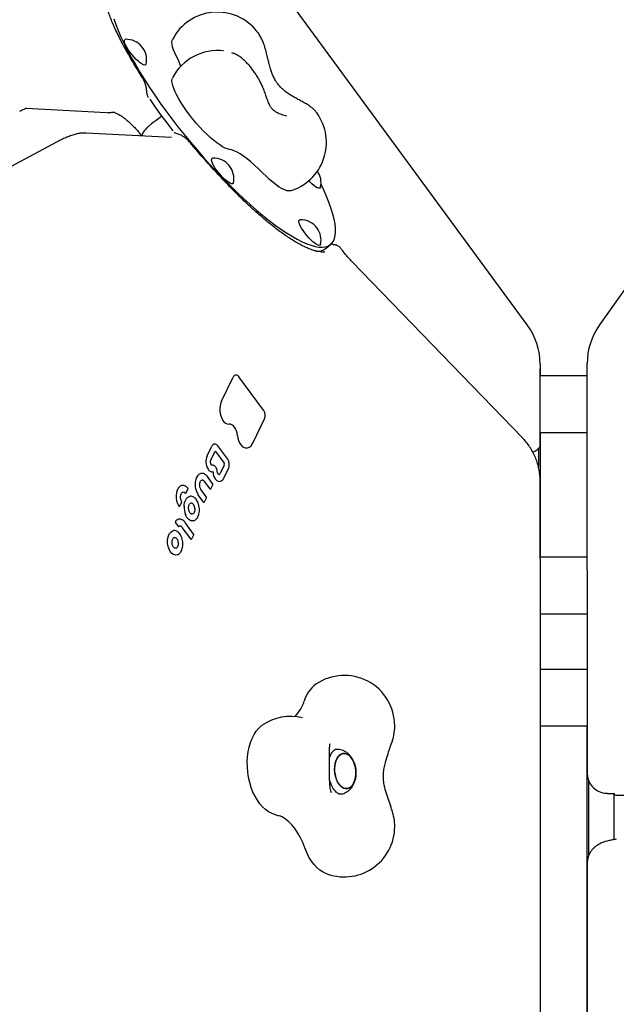
# Model space of a CAD drawing. Units: millimetres. Extents: x 7598 to 13975, y 19294 to 24163.
# Drawn here: x 10462 to 10818, y 21654 to 22241 of the extents above; entities that cross this region are included whole.
import ezdxf

# ---------------------------------------------------------------- set-up
doc = ezdxf.new("R2010")
doc.units = ezdxf.units.MM
doc.header["$LTSCALE"] = 100
doc.layers.add('STREFA', color=102, linetype='Continuous')

msp = doc.modelspace()

# ---------------------------------------------------------------- linework, layer by layer
at = {"color": 7, "linetype": 'Continuous', "lineweight": 25}
for p, q in [((10984.64, 22309.28), (10807.55, 22058.83)), ((10764.45, 22058.93), (10587.36, 22300.25)), ((10583.69, 22222.06), (10583.43, 22222.09)), ((10608.13, 22224.5), (10608.1, 22224.59)), ((10466.04, 22187.93), (10513.9, 22185.46)), ((10518.64, 22185.75), (10518.65, 22185.75)), ((10541.74, 22179.51), (10540.76, 22178.7)), ((10552.69, 22170.55), (10501.89, 22173.17)), ((10484.08, 22167.69), (10370.49, 22106.95)), ((10644.46, 22104.36), (10647.42, 22106.82)), ((10761.71, 21991.47), (10660.11, 22096.61)), ((10772.21, 22035.26), (10772.21, 22032.71)), ((10800.21, 21919.64), (10800.21, 22035.74)), ((10582.39, 22013.29), (10589.37, 22027.73)), ((10607.48, 22007.94), (10592.82, 22027.92)), ((10772.19, 22031.3), (10772.19, 22031.27)), ((10772.19, 21987.22), (10772.19, 22031.27)), ((10800.21, 22028.47), (10772.19, 22028.47)), ((10772.21, 22032.71), (10772.21, 22028.57)), ((10772.21, 22028.57), (10772.21, 22028.47)), ((10601.02, 21988.35), (10607.98, 22002.76)), ((10772.19, 21994.77), (10800.21, 21994.77)), ((10772.21, 21994.77), (10772.21, 21920.35)), ((10573.84, 21980.79), (10576.6, 21986.52)), ((10586.08, 21978.77), (10580.24, 21986.73)), ((10772.19, 21987.24), (10772.19, 21987.22)), ((10576.07, 21978.24), (10578.47, 21983.2)), ((10579.03, 21983.15), (10583.95, 21976.44)), ((10771.21, 21985.09), (10771.21, 21974.12)), ((10576.65, 21975.28), (10576.63, 21975.29)), ((10584.07, 21975.23), (10581.65, 21970.22)), ((10579.9, 21971.7), (10579.84, 21972.03)), ((10580.07, 21970.75), (10579.9, 21971.7)), ((10580.07, 21970.75), (10580.07, 21970.75)), ((10583.83, 21967.56), (10586.6, 21973.29)), ((10575.57, 21961.05), (10572.35, 21965.44)), ((10577.24, 21964.01), (10574.03, 21968.39)), ((10576.13, 21961.21), (10577.28, 21963.6)), ((10772.19, 21966.8), (10772.19, 21966.78)), ((10772.19, 21922.72), (10772.19, 21966.78)), ((10561.35, 21958.72), (10562.45, 21961.01)), ((10571.78, 21953.21), (10568.53, 21957.64)), ((10573.45, 21956.17), (10570.26, 21960.53)), ((10557.58, 21950.92), (10558.69, 21953.21)), ((10569.12, 21950.27), (10568.98, 21951.08)), ((10572.34, 21953.37), (10573.49, 21955.76)), ((10556.72, 21938.83), (10555.02, 21941.15)), ((10565.82, 21934.21), (10560.76, 21941.11)), ((10564.15, 21931.25), (10559.07, 21938.17)), ((10564.71, 21931.41), (10565.86, 21933.8)), ((10559.33, 21929.23), (10559.3, 21929.61)), ((10556.11, 21921.79), (10556.04, 21921.77)), ((10556.11, 21921.79), (10556.25, 21921.84)), ((10772.19, 21922.75), (10772.19, 21922.72)), ((10800.21, 21920.35), (10772.2, 21920.35)), ((10772.21, 21919.43), (10772.21, 21916.88)), ((10772.21, 21916.88), (10772.21, 21612.95)), ((10800.21, 21912.96), (10800.21, 21919.64)), ((10800.22, 21906.91), (10800.22, 21791.57)), ((10800.22, 21906.91), (10800.22, 21906.91)), ((10772.21, 21886.65), (10800.22, 21886.65)), ((10800.22, 21853.53), (10772.21, 21853.53)), ((10772.21, 21819.83), (10800.22, 21819.83)), ((10800.21, 21637.31), (10800.21, 21819.83)), ((10647.01, 21809.23), (10646.95, 21809.07)), ((10650.71, 21805.75), (10649.89, 21805.67)), ((10682.54, 21806.26), (10682.6, 21806.47)), ((10800.22, 21791.57), (10800.22, 21791.57)), ((10801.21, 21742.82), (10801.21, 21787.29)), ((10652.65, 21779.21), (10653.44, 21779.29)), ((10812.22, 21779.68), (10812.22, 21779.67)), ((10812.22, 21779.67), (10815.21, 21779.67)), ((10815.21, 21779.67), (10815.21, 21779.68)), ((10816.21, 21752.1), (10816.21, 21779.63)), ((10817.21, 21778.52), (10854.64, 21778.52)), ((10617.34, 21766.23), (10617.2, 21766.26)), ((10800.22, 21738.07), (10800.22, 21738.06)), ((10800.22, 21738.06), (10800.22, 21622.72))]:
    msp.add_line(p, q, dxfattribs=at)
at = {"color": 7, "linetype": 'Continuous', "lineweight": 25, "flags": 128}
for points in [[(10518.24, 22241.21), (10519.44, 22237.8), (10520.87, 22234.21), (10522.51, 22230.44), (10524.37, 22226.52), (10526.43, 22222.44), (10528.7, 22218.24), (10531.15, 22213.91), (10533.78, 22209.48), (10536.59, 22204.97), (10539.56, 22200.38), (10542.69, 22195.74), (10545.95, 22191.06), (10549.35, 22186.35)], [(10525.42, 22225.34), (10524.91, 22226.51), (10524.62, 22227.49), (10524.56, 22228.25), (10524.74, 22228.76), (10525.14, 22229.01), (10525.32, 22229.03)], [(10555.68, 22218.81), (10554.67, 22220.91), (10553.87, 22222.84), (10553.3, 22224.58), (10552.97, 22226.1), (10552.87, 22227.4), (10553.01, 22228.44), (10553.19, 22228.91)], [(10537.52, 22214.29), (10537.49, 22214.17), (10537.19, 22213.79), (10536.68, 22213.69), (10535.96, 22213.86), (10535.07, 22214.3), (10534.03, 22215), (10532.88, 22215.92), (10531.67, 22217.04), (10530.43, 22218.32), (10529.22, 22219.71), (10528.07, 22221.16), (10527.03, 22222.61), (10526.14, 22224.02), (10525.42, 22225.34)], [(10587.12, 22163.43), (10585.93, 22163.68), (10584.57, 22164.21), (10583.03, 22165), (10581.35, 22166.04), (10579.54, 22167.33), (10577.63, 22168.85), (10575.64, 22170.57), (10573.59, 22172.48), (10571.52, 22174.55), (10569.44, 22176.76), (10567.39, 22179.07), (10565.38, 22181.46), (10563.46, 22183.9), (10561.63, 22186.35), (10559.92, 22188.79), (10558.36, 22191.19), (10556.97, 22193.5), (10555.76, 22195.72), (10554.74, 22197.8), (10553.93, 22199.72), (10553.35, 22201.46), (10552.99, 22202.99), (10552.87, 22204.3), (10552.98, 22205.37), (10553.19, 22205.96)], [(10539.71, 22193.26), (10542.97, 22188.59), (10546.37, 22183.88)], [(10549.35, 22186.35), (10552.86, 22181.64), (10556.48, 22176.94), (10560.19, 22172.27), (10563.99, 22167.64), (10567.85, 22163.07), (10571.76, 22158.58), (10575.71, 22154.17), (10579.69, 22149.88), (10583.68, 22145.7), (10587.67, 22141.67), (10591.64, 22137.78), (10595.58, 22134.06), (10599.48, 22130.51), (10603.31, 22127.16), (10607.08, 22124.01), (10610.76, 22121.07), (10614.35, 22118.35), (10617.83, 22115.87), (10621.18, 22113.63), (10624.4, 22111.63), (10627.47, 22109.9), (10630.39, 22108.42), (10633.14, 22107.22), (10635.72, 22106.28), (10638.11, 22105.62), (10640.3, 22105.24), (10642.3, 22105.14), (10644.09, 22105.32), (10645.66, 22105.77), (10647.01, 22106.5), (10648.14, 22107.51), (10649.04, 22108.79), (10649.7, 22110.33), (10650.14, 22112.13), (10650.33, 22114.19), (10650.29, 22116.5), (10650.02, 22119.04), (10649.51, 22121.82), (10648.76, 22124.82), (10647.79, 22128.02), (10646.58, 22131.43), (10645.16, 22135.02), (10643.51, 22138.79), (10641.7, 22142.63)], [(10546.37, 22183.88), (10549.88, 22179.17), (10553.49, 22174.49)], [(10541.8, 22179.53), (10541.75, 22179.52), (10541.74, 22179.51)], [(10606.81, 22149.5), (10604.44, 22151.85), (10602.11, 22154.03), (10599.83, 22156.03), (10597.62, 22157.82), (10595.51, 22159.39), (10593.52, 22160.72), (10591.67, 22161.8), (10589.97, 22162.61), (10588.45, 22163.16), (10587.12, 22163.43)], [(10583.01, 22146.86), (10581.78, 22148.2), (10580.6, 22149.63), (10579.5, 22151.09), (10578.53, 22152.52), (10577.72, 22153.89), (10577.1, 22155.14), (10576.7, 22156.22), (10576.52, 22157.1), (10576.58, 22157.74), (10576.87, 22158.12), (10577.28, 22158.22)], [(10589.48, 22143.49), (10589.33, 22143.15), (10588.93, 22142.9), (10588.31, 22142.93), (10587.5, 22143.24), (10586.53, 22143.81), (10585.43, 22144.63), (10584.24, 22145.66), (10583.01, 22146.86)], [(10623.34, 22138.76), (10622.54, 22138.66), (10621.4, 22138.8), (10620.06, 22139.24), (10618.54, 22139.97), (10616.85, 22140.97), (10615.02, 22142.23), (10613.08, 22143.73), (10611.04, 22145.46), (10608.94, 22147.4), (10606.81, 22149.5)], [(10641.44, 22140.81), (10641.29, 22140.47), (10640.89, 22140.22), (10640.27, 22140.25), (10639.46, 22140.56), (10638.49, 22141.13), (10637.39, 22141.95), (10636.21, 22142.98), (10634.98, 22144.18), (10634.42, 22144.77)], [(10640.6, 22106.14), (10639.89, 22106.31), (10638.99, 22106.75), (10637.95, 22107.45), (10636.81, 22108.38), (10635.59, 22109.5), (10634.36, 22110.78), (10633.14, 22112.17), (10632, 22113.61), (10630.96, 22115.07), (10630.06, 22116.48), (10629.35, 22117.79), (10628.83, 22118.96), (10628.54, 22119.94), (10628.48, 22120.71), (10628.66, 22121.22), (10629.06, 22121.46), (10629.24, 22121.48)], [(10641.44, 22106.75), (10641.41, 22106.63), (10641.12, 22106.25), (10640.6, 22106.14)], [(10591.87, 21993), (10591.68, 21994.39), (10591.32, 21995.72), (10590.81, 21996.93), (10590.17, 21997.97), (10589.43, 21998.79), (10588.62, 21999.37), (10587.77, 21999.68), (10586.92, 21999.71)], [(10577.35, 21971.15), (10577.35, 21971.17), (10577.34, 21971.18), (10577.33, 21971.2), (10577.33, 21971.21), (10577.32, 21971.22), (10577.31, 21971.23), (10577.3, 21971.23), (10577.29, 21971.23)], [(10560.12, 21950.64), (10560.23, 21951.74), (10560.44, 21952.78), (10560.74, 21953.74), (10561.14, 21954.59), (10561.62, 21955.32), (10562.18, 21955.9), (10562.78, 21956.33), (10563.44, 21956.59)], [(10565.49, 21942.06), (10564.85, 21942.04), (10564.21, 21942.16), (10563.58, 21942.44), (10562.96, 21942.86), (10562.38, 21943.41), (10561.85, 21944.08), (10561.37, 21944.86), (10560.95, 21945.74)], [(10566.55, 21949.2), (10566.54, 21948.61), (10566.47, 21948.05), (10566.33, 21947.54), (10566.13, 21947.08), (10565.89, 21946.69), (10565.6, 21946.4), (10565.27, 21946.2), (10564.92, 21946.11)], [(10550.25, 21930.26), (10550.43, 21931.81), (10550.82, 21933.22), (10551.4, 21934.42), (10552.14, 21935.35), (10553.01, 21935.97), (10553.88, 21936.24)], [(10556.04, 21921.77), (10554.98, 21921.63), (10553.89, 21921.92), (10552.86, 21922.63), (10551.93, 21923.71), (10551.17, 21925.11), (10550.61, 21926.73), (10550.3, 21928.48), (10550.25, 21930.26)], [(10556.67, 21929.14), (10556.69, 21928.43), (10556.63, 21927.75), (10556.47, 21927.12), (10556.23, 21926.58), (10555.92, 21926.15), (10555.55, 21925.85), (10555.14, 21925.7), (10555.06, 21925.69)], [(10612.13, 21767.87), (10610.43, 21768.73), (10608.63, 21769.98), (10606.9, 21771.54), (10605.27, 21773.4), (10603.75, 21775.52), (10602.38, 21777.89), (10601.15, 21780.46), (10600.1, 21783.22), (10599.23, 21786.12), (10598.56, 21789.13), (10598.09, 21792.2), (10597.83, 21795.31), (10597.78, 21798.41), (10597.94, 21801.46), (10598.32, 21804.42), (10598.9, 21807.26), (10599.67, 21809.94), (10600.64, 21812.42), (10601.79, 21814.68), (10603.09, 21816.69), (10604.55, 21818.41), (10606.13, 21819.83), (10606.73, 21820.27)], [(10651.55, 21786.48), (10650.81, 21788.1), (10650.25, 21789.89), (10649.89, 21791.78), (10649.74, 21793.71), (10649.81, 21795.62), (10650.09, 21797.43), (10650.58, 21799.09), (10651.25, 21800.54), (10652.1, 21801.73), (10653.07, 21802.63), (10654.16, 21803.19), (10655.3, 21803.4), (10656.48, 21803.26), (10657.64, 21802.77), (10658.75, 21801.94), (10659.77, 21800.8), (10660.67, 21799.4), (10661.41, 21797.78), (10661.97, 21795.99), (10662.33, 21794.1), (10662.48, 21792.17), (10662.41, 21790.26), (10662.13, 21788.45), (10661.64, 21786.79), (10660.96, 21785.34), (10660.12, 21784.15), (10659.14, 21783.25), (10658.06, 21782.69), (10656.91, 21782.48), (10655.74, 21782.62), (10654.57, 21783.11), (10653.46, 21783.94), (10652.44, 21785.08), (10651.55, 21786.48)], [(10660.56, 21784.71), (10661.32, 21786.03), (10661.91, 21787.6), (10662.29, 21789.34), (10662.47, 21791.21), (10662.43, 21793.13), (10662.18, 21795.05), (10661.71, 21796.9), (10661.06, 21798.61), (10660.24, 21800.13), (10659.28, 21801.41), (10658.21, 21802.39), (10657.07, 21803.06), (10655.89, 21803.38), (10654.72, 21803.34), (10653.6, 21802.95), (10652.57, 21802.22), (10651.66, 21801.17), (10650.89, 21799.85), (10650.31, 21798.28), (10649.92, 21796.54), (10649.74, 21794.67), (10649.78, 21792.75), (10650.04, 21790.83), (10650.5, 21788.98), (10651.15, 21787.27), (10651.98, 21785.75), (10652.94, 21784.47), (10654.01, 21783.49), (10655.15, 21782.82), (10656.32, 21782.5), (10657.49, 21782.54), (10658.61, 21782.93), (10659.65, 21783.66), (10660.56, 21784.71)], [(10632.11, 21747.15), (10630.89, 21750.28), (10629.51, 21753.22), (10627.96, 21755.96), (10626.27, 21758.45), (10624.46, 21760.68), (10622.54, 21762.63), (10620.53, 21764.27), (10618.46, 21765.59), (10616.99, 21766.31)], [(10644, 21732.2), (10642.95, 21732.7), (10641.07, 21733.88), (10639.26, 21735.39), (10637.55, 21737.22), (10635.96, 21739.34), (10634.51, 21741.73), (10633.22, 21744.34), (10632.11, 21747.15)]]:
    msp.add_lwpolyline(points, dxfattribs=at)
at = {"color": 7, "linetype": 'Continuous', "lineweight": 25}
for centre, radius, start, end in [((10032.16, 21728.57), 2434.28, 71.95523, 288.04477), ((11540.25, 21728.57), 2434.28, 251.95523, 108.04477), ((10579.9, 22215.24), 30, 37.4429, 152.89996), ((10525.65, 22216.88), 12.15, 347.6944, 91.54798), ((10579.9, 22192.3), 30, 82.74312, 152.89996), ((10525.61, 22202.79), 34.07, 17.33852, 28.04825), ((10614.9, 22167.55), 30, 286.34242, 35.51887), ((10577.61, 22146.08), 12.15, 347.6944, 91.54798), ((10629.57, 22143.4), 12.15, 347.6944, 35.13207), ((10629.57, 22109.34), 12.15, 36.274, 91.54798), ((10629.57, 22109.34), 12.15, 347.6944, 36.274), ((10639.41, 22110.98), 8.32, 266.67623, 307.18742), ((10732.21, 22035.26), 40, 0, 36.274), ((10840.21, 22035.74), 40, 144.73561, 180), ((10591.22, 22027.02), 1.98, 101.70703, 159.18147), ((10593.91, 22008.43), 12.5, 157.12267, 211.39646), ((10586.81, 22003.71), 4, 206.63842, 271.53408), ((10602.12, 21993.52), 10.26, 182.90447, 218.37562), ((10578.56, 21985.78), 2.1, 101.90914, 159.16564), ((10597.41, 21989.65), 4.17, 216.91055, 270.18991), ((10581.91, 21977.39), 8.76, 157.13157, 211.20116), ((10578.63, 21982.91), 0.47, 30.46164, 91.44999), ((10582.89, 21975.73), 1.28, 336.97794, 33.92129), ((10571.52, 21966.05), 4.47, 108.43534, 172.57344), ((10577.01, 21974.09), 2.88, 205.6495, 275.57648), ((10585.14, 21971.39), 7.79, 181.80328, 213.86635), ((10580.8, 21970.53), 0.902, 280.26713, 340.16814), ((10561.92, 21957.57), 6.55, 126.46169, 181.963), ((10559.34, 21960.43), 2.74, 87.25864, 118.65304), ((10577.63, 21963.7), 10.93, 172.35153, 213.64747), ((10577.06, 21963.91), 10.33, 164.76667, 173.11625), ((10570.9, 21964.6), 1.67, 30.02374, 92.71937), ((10581.3, 21968.57), 3.05, 209.99903, 270.73819), ((10566.56, 21956.55), 11.22, 175.93131, 210.87975), ((10559.54, 21957.51), 1.58, 39.77343, 93.67482), ((10560.94, 21958.67), 0.237, 219.61507, 272.81427), ((10560.9, 21958.93), 0.5, 275.89011, 334.21235), ((10562, 21961.23), 0.5, 334.21235, 40.11797), ((10575.75, 21961.15), 0.208, 210.47939, 271.23729), ((10557.13, 21951.13), 0.5, 275.89011, 334.21235), ((10558.23, 21953.42), 0.5, 334.21235, 29.85527), ((10564.28, 21950.82), 1.76, 24.01779, 96.63823), ((10561.67, 21949.08), 4.89, 1.38755, 30.17835), ((10571.96, 21953.31), 0.208, 210.47939, 271.23729), ((10557.18, 21950.91), 0.276, 206.27054, 269.99042), ((10571.78, 21950.09), 11.66, 177.26078, 201.88878), ((10569.01, 21950.44), 0.199, 272.19792, 301.90384), ((10555.48, 21941.47), 0.565, 148.01508, 214.98955), ((10557.69, 21939.76), 3.35, 104.82913, 143.16008), ((10556.9, 21938.94), 0.21, 210.87649, 271.01735), ((10557.62, 21937.3), 1.69, 30.72569, 92.94189), ((10553.57, 21929.26), 3.1, 357.63524, 70.93442), ((10559.17, 21930.01), 0.441, 274.05712, 287.19136), ((10564.33, 21931.35), 0.208, 210.47939, 271.23729), ((10655.58, 21819.94), 30, 0, 124.49053), ((10650.44, 21829.04), 19.61, 127.13992, 163.7882), ((10609.46, 21841.49), 23.22, 316.25802, 342.50711), ((10623.71, 21795.55), 30, 76.79898, 124.49053), ((10655.58, 21819.94), 30, 338.68669, 0), ((10817.21, 21779.52), 1, 180, 270), ((10655.58, 21759.88), 30, 0, 18.92468), ((10623.71, 21795.55), 30, 247.28969, 257.73149), ((10655.58, 21759.88), 30, 247.28969, 0)]:
    msp.add_arc(centre, radius, start, end, dxfattribs=at)
for points, knots in [([(10535.4, 22206.02), (10534.86, 22206.87), (10533.31, 22209.32), (10530.89, 22213.29), (10528.19, 22217.86), (10525.71, 22222.25), (10523.43, 22226.46), (10521.37, 22230.49), (10519.52, 22234.31), (10517.89, 22237.94), (10516.47, 22241.35), (10515.26, 22244.55), (10514.26, 22247.52), (10513.47, 22250.27), (10512.89, 22252.78), (10512.5, 22255.04), (10512.31, 22257.05), (10512.29, 22258.78), (10512.4, 22260.08), (10512.55, 22260.69), (10512.61, 22260.91)], [0, 0, 0, 0, 0.034898, 0.100302, 0.164576, 0.227743, 0.289838, 0.350904, 0.410989, 0.470144, 0.528423, 0.585876, 0.642555, 0.698508, 0.753778, 0.808413, 0.862476, 0.916082, 0.969467, 1, 1, 1, 1]), ([(10608.17, 22224.62), (10608.02, 22225.09), (10607.58, 22226.44), (10606.71, 22228.57), (10605.46, 22230.92), (10604.46, 22232.55), (10603.82, 22233.32), (10603.73, 22233.43)], [0, 0, 0, 0, 0.1466434, 0.4130956, 0.6825607, 0.9554635, 1, 1, 1, 1]), ([(10591.19, 22219.92), (10590.62, 22220.19), (10589.56, 22220.69), (10588.86, 22220.89), (10588.53, 22220.99)], [0, 0, 0, 0, 0.537701, 1, 1, 1, 1]), ([(10633.02, 22190.44), (10632.17, 22190.92), (10630.57, 22191.83), (10628.05, 22193.16), (10625.46, 22194.59), (10622.89, 22196.14), (10620.28, 22198), (10618.11, 22199.92), (10616.34, 22201.87), (10615.12, 22203.54), (10614.24, 22205), (10613.57, 22206.26), (10612.94, 22207.61), (10612.26, 22209.32), (10611.47, 22211.71), (10610.72, 22214.51), (10609.98, 22217.62), (10609.21, 22220.95), (10608.55, 22223.26), (10608.19, 22224.52)], [0, 0, 0, 0, 0.077232, 0.145672, 0.206124, 0.283867, 0.348756, 0.419202, 0.474904, 0.523184, 0.556559, 0.587761, 0.617151, 0.655454, 0.709289, 0.781493, 0.842011, 0.914347, 1, 1, 1, 1]), ([(10607.79, 22198.61), (10607.63, 22199.01), (10607.18, 22200.17), (10606.3, 22202.12), (10605.13, 22204.41), (10603.84, 22206.65), (10602.44, 22208.82), (10600.96, 22210.9), (10599.4, 22212.88), (10597.76, 22214.73), (10596.04, 22216.45), (10594.2, 22218.03), (10592.53, 22219.21), (10591.43, 22219.81), (10591.04, 22220.02)], [0, 0, 0, 0, 0.0465463, 0.1356158, 0.2230345, 0.3094682, 0.3955836, 0.4819059, 0.5689247, 0.6573711, 0.7482423, 0.8430161, 0.9437655, 1, 1, 1, 1]), ([(10537.89, 22198.12), (10537.89, 22198.19), (10537.83, 22198.95), (10537.59, 22200.37), (10537.11, 22202.31), (10536.42, 22204.13), (10535.85, 22205.37), (10535.43, 22205.95), (10535.39, 22206.01)], [0, 0, 0, 0, 0.024737, 0.271726, 0.505007, 0.728253, 0.97067, 1, 1, 1, 1]), ([(10538.86, 22194.4), (10538.8, 22194.48), (10538.55, 22194.79), (10538.32, 22195.44), (10538.07, 22196.48), (10537.97, 22197.41), (10537.91, 22197.99), (10537.9, 22198.12)], [0, 0, 0, 0, 0.094043, 0.359161, 0.605771, 0.907785, 1, 1, 1, 1]), ([(10621.37, 22183.25), (10620.24, 22183.52), (10618.16, 22184), (10615.78, 22185.05), (10614.18, 22186.03), (10613.13, 22186.91), (10612.45, 22187.65), (10611.99, 22188.26), (10611.58, 22188.89), (10611.15, 22189.66), (10610.71, 22190.6), (10610.21, 22191.83), (10609.62, 22193.45), (10608.85, 22195.69), (10608.18, 22197.55), (10607.8, 22198.57)], [0, 0, 0, 0, 0.141132, 0.260084, 0.357111, 0.433975, 0.491933, 0.533929, 0.578053, 0.628029, 0.685159, 0.739986, 0.809244, 0.895139, 1, 1, 1, 1]), ([(10462.22, 22186.18), (10462.49, 22186.32), (10463.24, 22186.72), (10464.29, 22187.22), (10465.27, 22187.64), (10465.94, 22187.9), (10466.37, 22188.04), (10466.42, 22188.05), (10466.45, 22188.05)], [0, 0, 0, 0, 0.1219418, 0.3384059, 0.5243303, 0.6970556, 0.8561288, 1, 1, 1, 1]), ([(10514.38, 22185.47), (10514.77, 22185.46), (10515.88, 22185.43), (10517.29, 22185.54), (10518.31, 22185.72), (10518.65, 22185.79)], [0, 0, 0, 0, 0.2601389, 0.7477868, 1, 1, 1, 1]), ([(10518.09, 22185.65), (10518.2, 22185.62), (10518.44, 22185.56), (10519.14, 22185.29), (10520.09, 22184.85), (10521.25, 22184.23), (10522.6, 22183.4), (10524.1, 22182.35), (10525.69, 22181.11), (10527.36, 22179.7), (10529.04, 22178.11), (10530.72, 22176.41), (10532.32, 22174.62), (10533.5, 22173.2), (10534.11, 22172.38), (10534.25, 22172.19)], [0, 0, 0, 0, 0.056337, 0.128637, 0.1996, 0.276905, 0.358702, 0.441862, 0.526782, 0.614722, 0.703806, 0.792945, 0.883246, 0.972537, 1, 1, 1, 1]), ([(10639.21, 22185.09), (10639.13, 22185.21), (10638.69, 22185.86), (10637.68, 22186.94), (10636.12, 22188.36), (10634.52, 22189.53), (10633.4, 22190.21), (10632.98, 22190.47)], [0, 0, 0, 0, 0.054399, 0.289036, 0.54889, 0.831717, 1, 1, 1, 1]), ([(10541.8, 22179.53), (10542.15, 22179.81), (10543.42, 22180.85), (10544.81, 22181.82), (10545.83, 22182.53)], [0, 0, 0, 0, 0.269356, 1, 1, 1, 1]), ([(10546.91, 22183.16), (10546.74, 22183.08), (10546.4, 22182.93), (10546.03, 22182.68), (10545.85, 22182.56)], [0, 0, 0, 0, 0.527982, 1, 1, 1, 1]), ([(10540.66, 22178.61), (10540.54, 22178.51), (10539.94, 22178.02), (10538.96, 22177.13), (10537.78, 22175.99), (10536.78, 22174.9), (10535.98, 22173.87), (10535.42, 22172.94), (10535.1, 22172.17), (10535.11, 22171.66), (10535.11, 22171.45)], [0, 0, 0, 0, 0.035913, 0.178481, 0.322055, 0.466467, 0.612932, 0.763982, 0.905755, 1, 1, 1, 1]), ([(10501.89, 22173.17), (10501.31, 22173.18), (10500.07, 22173.2), (10498.19, 22173.01), (10496.07, 22172.61), (10493.65, 22171.93), (10491.06, 22171), (10488.36, 22169.84), (10486.07, 22168.74), (10484.6, 22167.96), (10484.08, 22167.69)], [0, 0, 0, 0, 0.091601, 0.195808, 0.315539, 0.4594, 0.626087, 0.768261, 0.916712, 1, 1, 1, 1]), ([(10534.31, 22172.17), (10534.44, 22172.02), (10534.68, 22171.76), (10534.99, 22171.68), (10535.12, 22171.65)], [0, 0, 0, 0, 0.573181, 1, 1, 1, 1]), ([(10556.53, 22172.56), (10556.2, 22172.67), (10555.58, 22172.88), (10554.83, 22173.15), (10554.35, 22173.37), (10554.15, 22173.5), (10554.15, 22173.51), (10554.15, 22173.52)], [0, 0, 0, 0, 0.233131, 0.43322, 0.619723, 0.812587, 1, 1, 1, 1]), ([(10563.41, 22167.81), (10563.11, 22168.17), (10562.4, 22169), (10561.09, 22170.12), (10559.54, 22171.18), (10558, 22172.01), (10556.97, 22172.37), (10556.53, 22172.53)], [0, 0, 0, 0, 0.161347, 0.374191, 0.596093, 0.824437, 1, 1, 1, 1]), ([(10643.98, 22102.3), (10643.84, 22102.28), (10643.27, 22102.19), (10642.05, 22102.23), (10640.32, 22102.44), (10638.4, 22102.88), (10636.31, 22103.52), (10634.05, 22104.4), (10631.63, 22105.49), (10629.06, 22106.82), (10626.35, 22108.36), (10623.5, 22110.13), (10620.52, 22112.12), (10617.43, 22114.33), (10614.22, 22116.75), (10610.9, 22119.38), (10607.49, 22122.21), (10603.99, 22125.24), (10600.4, 22128.47), (10596.73, 22131.89), (10592.98, 22135.5), (10589.17, 22139.3), (10585.3, 22143.27), (10581.37, 22147.42), (10577.39, 22151.73), (10573.38, 22156.21), (10569.33, 22160.84), (10566.01, 22164.73), (10564.05, 22167.08), (10563.43, 22167.83)], [0, 0, 0, 0, 0.013136, 0.053814, 0.092751, 0.130781, 0.168331, 0.205607, 0.242716, 0.279718, 0.316658, 0.353577, 0.390519, 0.427514, 0.464611, 0.50186, 0.539317, 0.577035, 0.615072, 0.653482, 0.69232, 0.731636, 0.771479, 0.811895, 0.852925, 0.894606, 0.936969, 0.98004, 1, 1, 1, 1]), ([(10649.39, 22106.56), (10649.21, 22106.59), (10648.89, 22106.64), (10648.26, 22106.91), (10647.89, 22107.28), (10647.72, 22107.44)], [0, 0, 0, 0, 0.390941, 0.725165, 1, 1, 1, 1]), ([(10652.99, 22104.9), (10652.95, 22104.96), (10652.76, 22105.26), (10652.28, 22105.64), (10651.64, 22106.03), (10650.93, 22106.29), (10650.21, 22106.47), (10649.65, 22106.52), (10649.38, 22106.54)], [0, 0, 0, 0, 0.038311, 0.200007, 0.365252, 0.544879, 0.778798, 1, 1, 1, 1]), ([(10660.11, 22096.61), (10659.81, 22096.92), (10658.95, 22097.82), (10657.51, 22099.4), (10655.83, 22101.36), (10654.31, 22103.21), (10653.4, 22104.41), (10653.01, 22104.92)], [0, 0, 0, 0, 0.122426, 0.354582, 0.588085, 0.822495, 1, 1, 1, 1]), ([(10592.82, 22027.92), (10592.71, 22028.05), (10592.41, 22028.43), (10591.83, 22028.82), (10591.22, 22029.02), (10590.91, 22028.94), (10590.82, 22028.92)], [0, 0, 0, 0, 0.194166, 0.562144, 0.877924, 1, 1, 1, 1]), ([(10772.19, 22031.3), (10772.19, 22031.65), (10772.2, 22032.38), (10772.2, 22032.6), (10772.21, 22032.71)], [0, 0, 0, 0, 0.493353, 1, 1, 1, 1]), ([(10607.98, 22002.76), (10608.05, 22002.91), (10608.24, 22003.37), (10608.41, 22004.24), (10608.42, 22005.35), (10608.22, 22006.44), (10607.89, 22007.32), (10607.59, 22007.76), (10607.48, 22007.94)], [0, 0, 0, 0, 0.103444, 0.296531, 0.489498, 0.682529, 0.876568, 1, 1, 1, 1]), ([(10580.24, 21986.73), (10580.13, 21986.86), (10579.82, 21987.25), (10579.23, 21987.66), (10578.6, 21987.88), (10578.25, 21987.81), (10578.13, 21987.79)], [0, 0, 0, 0, 0.187868, 0.54398, 0.851855, 1, 1, 1, 1]), ([(10597.41, 21985.49), (10597.42, 21985.48), (10597.78, 21985.45), (10598.46, 21985.69), (10599.4, 21986.19), (10600.22, 21987.01), (10600.73, 21987.78), (10600.97, 21988.26), (10601.02, 21988.35)], [0, 0, 0, 0, 0.006599, 0.241069, 0.474245, 0.710476, 0.943496, 1, 1, 1, 1]), ([(10772.2, 21966.69), (10772.17, 21967.41), (10772.09, 21969.25), (10771.69, 21972.2), (10770.95, 21975.5), (10769.89, 21978.72), (10768.54, 21981.83), (10766.91, 21984.82), (10765, 21987.66), (10763.22, 21989.86), (10762.07, 21991.08), (10761.71, 21991.47)], [0, 0, 0, 0, 0.079235, 0.202299, 0.325364, 0.448478, 0.571703, 0.695091, 0.818689, 0.94253, 1, 1, 1, 1]), ([(10767.76, 21983.15), (10767.84, 21983.17), (10768.44, 21983.34), (10769.39, 21983.78), (10770.57, 21984.46), (10771.43, 21985.22), (10771.96, 21986.06), (10772.21, 21986.74), (10772.17, 21987.12), (10772.16, 21987.22)], [0, 0, 0, 0, 0.027281, 0.223189, 0.422378, 0.62452, 0.791293, 0.947306, 1, 1, 1, 1]), ([(10578.47, 21983.2), (10578.49, 21983.25), (10578.55, 21983.35), (10578.61, 21983.38), (10578.61, 21983.38), (10578.61, 21983.38)], [0, 0, 0, 0, 0.307395, 0.676973, 1, 1, 1, 1]), ([(10576.23, 21975.67), (10576.18, 21975.77), (10576.04, 21976.03), (10575.88, 21976.57), (10575.83, 21977.25), (10575.91, 21977.85), (10576.02, 21978.13), (10576.07, 21978.24)], [0, 0, 0, 0, 0.131722, 0.360206, 0.597174, 0.834821, 1, 1, 1, 1]), ([(10576.64, 21975.29), (10576.61, 21975.3), (10576.53, 21975.32), (10576.37, 21975.45), (10576.27, 21975.61), (10576.23, 21975.67)], [0, 0, 0, 0, 0.299984, 0.733656, 1, 1, 1, 1]), ([(10577.15, 21975.22), (10577.01, 21975.23), (10576.84, 21975.24), (10576.67, 21975.28), (10576.64, 21975.29)], [0, 0, 0, 0, 0.78921, 1, 1, 1, 1]), ([(10579.84, 21972.03), (10579.8, 21972.22), (10579.68, 21972.78), (10579.33, 21973.63), (10578.75, 21974.46), (10578.07, 21975.01), (10577.5, 21975.2), (10577.2, 21975.21), (10577.15, 21975.22)], [0, 0, 0, 0, 0.113192, 0.32824, 0.546008, 0.76656, 0.956453, 1, 1, 1, 1]), ([(10586.6, 21973.29), (10586.67, 21973.45), (10586.87, 21973.91), (10587.05, 21974.8), (10587.08, 21975.93), (10586.9, 21977.06), (10586.55, 21978.04), (10586.23, 21978.54), (10586.08, 21978.77)], [0, 0, 0, 0, 0.100146, 0.28726, 0.474252, 0.661218, 0.848977, 1, 1, 1, 1]), ([(10574.03, 21968.39), (10573.89, 21968.57), (10573.49, 21969.08), (10572.72, 21969.75), (10571.75, 21970.24), (10570.83, 21970.42), (10570.29, 21970.3), (10570.07, 21970.25)], [0, 0, 0, 0, 0.127408, 0.369166, 0.61029, 0.846178, 1, 1, 1, 1]), ([(10580.47, 21969.89), (10580.43, 21969.94), (10580.31, 21970.08), (10580.16, 21970.39), (10580.09, 21970.65), (10580.07, 21970.75)], [0, 0, 0, 0, 0.284612, 0.710752, 1, 1, 1, 1]), ([(10580.96, 21969.65), (10580.94, 21969.65), (10580.85, 21969.62), (10580.69, 21969.68), (10580.53, 21969.84), (10580.47, 21969.89)], [0, 0, 0, 0, 0.171049, 0.733923, 1, 1, 1, 1]), ([(10562.39, 21961.55), (10562.24, 21961.71), (10561.81, 21962.19), (10561.02, 21962.76), (10560.19, 21963.13), (10559.68, 21963.13), (10559.52, 21963.13)], [0, 0, 0, 0, 0.176425, 0.510135, 0.841468, 1, 1, 1, 1]), ([(10569.4, 21963.57), (10569.41, 21963.74), (10569.42, 21964.05), (10569.48, 21964.33), (10569.5, 21964.46)], [0, 0, 0, 0, 0.5452612, 1, 1, 1, 1]), ([(10570.26, 21960.53), (10570.18, 21960.64), (10569.95, 21960.99), (10569.64, 21961.72), (10569.42, 21962.67), (10569.41, 21963.29), (10569.4, 21963.57)], [0, 0, 0, 0, 0.1524168, 0.4496424, 0.7492795, 1, 1, 1, 1]), ([(10569.5, 21964.46), (10569.54, 21964.61), (10569.64, 21965.05), (10569.93, 21965.66), (10570.35, 21966.1), (10570.65, 21966.28), (10570.81, 21966.26), (10570.83, 21966.26)], [0, 0, 0, 0, 0.142875, 0.417634, 0.690363, 0.966382, 1, 1, 1, 1]), ([(10577.27, 21963.6), (10577.28, 21963.61), (10577.31, 21963.66), (10577.33, 21963.76), (10577.31, 21963.9), (10577.26, 21963.98), (10577.24, 21964.01)], [0, 0, 0, 0, 0.071615, 0.397439, 0.728522, 1, 1, 1, 1]), ([(10581.34, 21965.55), (10581.38, 21965.54), (10581.71, 21965.52), (10582.31, 21965.79), (10583.05, 21966.34), (10583.55, 21967), (10583.78, 21967.47), (10583.86, 21967.61)], [0, 0, 0, 0, 0.036692, 0.314979, 0.592, 0.876765, 1, 1, 1, 1]), ([(10558.67, 21953.67), (10558.6, 21953.81), (10558.39, 21954.2), (10558.14, 21954.99), (10558, 21956.01), (10558.05, 21957.02), (10558.28, 21957.9), (10558.62, 21958.57), (10558.9, 21958.81), (10559.02, 21958.92)], [0, 0, 0, 0, 0.080181, 0.236366, 0.393698, 0.551171, 0.707462, 0.861708, 1, 1, 1, 1]), ([(10559.01, 21958.91), (10559.08, 21958.95), (10559.23, 21959.05), (10559.37, 21959.07), (10559.45, 21959.09)], [0, 0, 0, 0, 0.473823, 1, 1, 1, 1]), ([(10565.03, 21956.54), (10565, 21956.55), (10564.64, 21956.71), (10564.06, 21956.72), (10563.54, 21956.61), (10563.35, 21956.57)], [0, 0, 0, 0, 0.060757, 0.651063, 1, 1, 1, 1]), ([(10575.76, 21960.95), (10575.81, 21960.96), (10575.91, 21960.98), (10576.04, 21961.07), (10576.1, 21961.16), (10576.12, 21961.21), (10576.13, 21961.22)], [0, 0, 0, 0, 0.343609, 0.649234, 0.942228, 1, 1, 1, 1]), ([(10562.86, 21948.9), (10562.84, 21949.07), (10562.77, 21949.58), (10562.8, 21950.43), (10563.01, 21951.33), (10563.36, 21952.03), (10563.76, 21952.44), (10564.01, 21952.54), (10564.12, 21952.58)], [0, 0, 0, 0, 0.09798, 0.288416, 0.47806, 0.665276, 0.850807, 1, 1, 1, 1]), ([(10568.98, 21951.08), (10568.92, 21951.33), (10568.74, 21952.08), (10568.32, 21953.24), (10567.66, 21954.46), (10566.85, 21955.46), (10565.97, 21956.2), (10565.33, 21956.43), (10565.03, 21956.54)], [0, 0, 0, 0, 0.096548, 0.279844, 0.463965, 0.648929, 0.834456, 1, 1, 1, 1]), ([(10571.97, 21953.1), (10572.02, 21953.12), (10572.13, 21953.14), (10572.25, 21953.23), (10572.32, 21953.32), (10572.33, 21953.37), (10572.34, 21953.38)], [0, 0, 0, 0, 0.3436094, 0.6492344, 0.9422284, 1, 1, 1, 1]), ([(10573.49, 21955.76), (10573.49, 21955.77), (10573.52, 21955.81), (10573.54, 21955.92), (10573.52, 21956.06), (10573.47, 21956.14), (10573.45, 21956.17)], [0, 0, 0, 0, 0.071615, 0.3974394, 0.7285222, 1, 1, 1, 1]), ([(10564.92, 21946.11), (10564.85, 21946.1), (10564.64, 21946.1), (10564.24, 21946.24), (10563.74, 21946.68), (10563.29, 21947.38), (10562.99, 21948.16), (10562.89, 21948.7), (10562.86, 21948.9)], [0, 0, 0, 0, 0.09885, 0.293152, 0.479878, 0.679218, 0.877934, 1, 1, 1, 1]), ([(10566.95, 21942.7), (10567.21, 21942.93), (10567.74, 21943.39), (10568.37, 21944.4), (10568.85, 21945.62), (10569.16, 21947.02), (10569.27, 21948.48), (10569.21, 21949.6), (10569.13, 21950.21), (10569.11, 21950.34)], [0, 0, 0, 0, 0.150936, 0.311706, 0.475111, 0.639201, 0.803103, 0.958367, 1, 1, 1, 1]), ([(10560.76, 21941.11), (10560.62, 21941.29), (10560.21, 21941.8), (10559.45, 21942.47), (10558.48, 21942.96), (10557.56, 21943.14), (10557.01, 21943.01), (10556.8, 21942.96)], [0, 0, 0, 0, 0.1271231, 0.3683418, 0.6089214, 0.844254, 1, 1, 1, 1]), ([(10565.51, 21942.07), (10565.69, 21942.11), (10566.18, 21942.22), (10566.68, 21942.44), (10566.94, 21942.69), (10566.95, 21942.7)], [0, 0, 0, 0, 0.356137, 0.976473, 1, 1, 1, 1]), ([(10558.61, 21932.31), (10558.5, 21932.6), (10558.21, 21933.35), (10557.56, 21934.35), (10556.73, 21935.29), (10555.78, 21935.94), (10554.8, 21936.29), (10554.17, 21936.24), (10553.87, 21936.22)], [0, 0, 0, 0, 0.116601, 0.29844, 0.481109, 0.663908, 0.844338, 1, 1, 1, 1]), ([(10556.9, 21938.74), (10556.93, 21938.74), (10557, 21938.74), (10557.08, 21938.78), (10557.12, 21938.81), (10557.13, 21938.82)], [0, 0, 0, 0, 0.305074, 0.933724, 1, 1, 1, 1]), ([(10557.07, 21938.79), (10557.08, 21938.79), (10557.1, 21938.8), (10557.11, 21938.81), (10557.12, 21938.82)], [0, 0, 0, 0, 0.308763, 1, 1, 1, 1]), ([(10557.11, 21938.81), (10557.18, 21938.86), (10557.33, 21938.95), (10557.48, 21938.96), (10557.55, 21938.96)], [0, 0, 0, 0, 0.489016, 1, 1, 1, 1]), ([(10565.85, 21933.8), (10565.86, 21933.8), (10565.89, 21933.85), (10565.91, 21933.96), (10565.89, 21934.1), (10565.84, 21934.17), (10565.82, 21934.21)], [0, 0, 0, 0, 0.071615, 0.397439, 0.728522, 1, 1, 1, 1]), ([(10552.93, 21929.14), (10552.93, 21929.32), (10552.93, 21929.82), (10553.05, 21930.62), (10553.35, 21931.4), (10553.76, 21931.93), (10554.17, 21932.18), (10554.43, 21932.18), (10554.54, 21932.19)], [0, 0, 0, 0, 0.0976561, 0.2869057, 0.4746099, 0.6599319, 0.8458461, 1, 1, 1, 1]), ([(10554.8, 21925.7), (10554.72, 21925.72), (10554.5, 21925.78), (10554.07, 21926.07), (10553.59, 21926.68), (10553.2, 21927.53), (10552.98, 21928.4), (10552.95, 21928.96), (10552.93, 21929.18)], [0, 0, 0, 0, 0.097434, 0.282446, 0.48035, 0.67584, 0.871816, 1, 1, 1, 1]), ([(10559.3, 21929.59), (10559.26, 21929.85), (10559.15, 21930.62), (10558.93, 21931.56), (10558.68, 21932.15), (10558.61, 21932.31)], [0, 0, 0, 0, 0.279694, 0.810278, 1, 1, 1, 1]), ([(10559.25, 21926.55), (10559.29, 21926.8), (10559.38, 21927.52), (10559.41, 21928.44), (10559.35, 21929.08), (10559.33, 21929.23)], [0, 0, 0, 0, 0.288614, 0.834994, 1, 1, 1, 1]), ([(10564.34, 21931.14), (10564.39, 21931.16), (10564.5, 21931.18), (10564.62, 21931.27), (10564.69, 21931.36), (10564.7, 21931.41), (10564.71, 21931.42)], [0, 0, 0, 0, 0.343609, 0.649234, 0.942228, 1, 1, 1, 1]), ([(10555.06, 21925.71), (10555.03, 21925.7), (10554.94, 21925.67), (10554.86, 21925.69), (10554.8, 21925.7)], [0, 0, 0, 0, 0.377327, 1, 1, 1, 1]), ([(10556.22, 21921.83), (10556.4, 21921.91), (10556.88, 21922.12), (10557.58, 21922.71), (10558.29, 21923.64), (10558.84, 21924.81), (10559.13, 21925.84), (10559.23, 21926.45), (10559.26, 21926.59)], [0, 0, 0, 0, 0.113849, 0.315226, 0.520145, 0.729193, 0.939885, 1, 1, 1, 1]), ([(10772.21, 21919.43), (10772.2, 21920.09), (10772.2, 21921.41), (10772.19, 21922.3), (10772.19, 21922.75)], [0, 0, 0, 0, 0.493371, 1, 1, 1, 1]), ([(10800.21, 21912.96), (10800.21, 21912.01), (10800.21, 21910.07), (10800.22, 21907.97), (10800.22, 21906.91)], [0, 0, 0, 0, 0.493371, 1, 1, 1, 1]), ([(10646.83, 21786.86), (10646.82, 21787.17), (10646.79, 21788.05), (10646.75, 21789.66), (10646.71, 21791.68), (10646.68, 21793.8), (10646.66, 21795.97), (10646.66, 21798.13), (10646.67, 21800.24), (10646.69, 21802.25), (10646.72, 21804.1), (10646.77, 21805.76), (10646.81, 21807.06), (10646.85, 21807.71), (10646.86, 21807.98)], [0, 0, 0, 0, 0.0470242, 0.1356378, 0.2248355, 0.3144861, 0.4043747, 0.4943514, 0.5842661, 0.6739702, 0.7632855, 0.8519382, 0.9394596, 1, 1, 1, 1]), ([(10646.71, 21800.59), (10646.76, 21800.77), (10646.96, 21801.51), (10647.42, 21802.59), (10648.06, 21803.78), (10648.73, 21804.69), (10649.37, 21805.33), (10649.94, 21805.72), (10650.37, 21805.91), (10650.61, 21805.93), (10650.71, 21805.94)], [0, 0, 0, 0, 0.046116, 0.184601, 0.321475, 0.457459, 0.593974, 0.733897, 0.883766, 1, 1, 1, 1]), ([(10646.86, 21808.03), (10646.89, 21808.36), (10646.94, 21809.03), (10646.95, 21809.11), (10646.96, 21809.15)], [0, 0, 0, 0, 0.506127, 1, 1, 1, 1]), ([(10653.46, 21779.34), (10653.78, 21779.36), (10654.63, 21779.44), (10655.96, 21779.9), (10657.39, 21780.66), (10658.67, 21781.66), (10659.79, 21782.88), (10660.74, 21784.31), (10661.51, 21785.95), (10662.08, 21787.77), (10662.43, 21789.73), (10662.55, 21791.77), (10662.42, 21793.83), (10662.07, 21795.88), (10661.47, 21797.88), (10660.63, 21799.78), (10659.58, 21801.46), (10658.37, 21802.88), (10657.05, 21804.01), (10655.63, 21804.88), (10654.13, 21805.48), (10652.52, 21805.78), (10651.36, 21805.87), (10650.75, 21805.75), (10650.7, 21805.74)], [0, 0, 0, 0, 0.025873, 0.07045, 0.11438, 0.158452, 0.203449, 0.250075, 0.298761, 0.349377, 0.401218, 0.453346, 0.505548, 0.558023, 0.611078, 0.665094, 0.720351, 0.769419, 0.816607, 0.861992, 0.906031, 0.949234, 0.996081, 1, 1, 1, 1]), ([(10683.37, 21771.42), (10682.87, 21772.95), (10681.86, 21776.01), (10680.2, 21780.74), (10679.2, 21784.92), (10678.83, 21788.52), (10678.85, 21791.48), (10679.25, 21794.73), (10680.07, 21798.31), (10681.31, 21802.3), (10682.19, 21805.05), (10682.66, 21806.53)], [0, 0, 0, 0, 0.142151, 0.284984, 0.429183, 0.503947, 0.582582, 0.667925, 0.763464, 0.872814, 1, 1, 1, 1]), ([(10682.66, 21806.45), (10682.8, 21806.93), (10683.08, 21807.85), (10683.38, 21808.65), (10683.53, 21809.04)], [0, 0, 0, 0, 0.512069, 1, 1, 1, 1]), ([(10653.48, 21779.11), (10653.44, 21779.1), (10653.24, 21779.06), (10652.89, 21779.12), (10652.28, 21779.32), (10651.55, 21779.73), (10650.72, 21780.4), (10649.84, 21781.37), (10648.97, 21782.58), (10648.16, 21784.03), (10647.44, 21785.7), (10646.98, 21786.94), (10646.82, 21787.63), (10646.81, 21787.68)], [0, 0, 0, 0, 0.034267, 0.159902, 0.266878, 0.366857, 0.473009, 0.576243, 0.67918, 0.782683, 0.887237, 0.992862, 1, 1, 1, 1]), ([(10648.01, 21779.94), (10647.85, 21780.36), (10647.51, 21781.2), (10647.18, 21782.69), (10646.94, 21784.5), (10646.87, 21786.06), (10646.83, 21786.86)], [0, 0, 0, 0, 0.243669, 0.488889, 0.740185, 1, 1, 1, 1]), ([(10800.22, 21791.57), (10800.28, 21790.7), (10800.42, 21788.49), (10801.86, 21785.15), (10804.57, 21782.11), (10807.88, 21780.3), (10810.54, 21779.72), (10811.89, 21779.69), (10812.22, 21779.68)], [0, 0, 0, 0, 0.140861, 0.355401, 0.57003, 0.784735, 0.946679, 1, 1, 1, 1]), ([(10815.21, 21779.67), (10815.33, 21779.67), (10815.67, 21779.66), (10816.16, 21779.64), (10816.53, 21779.6), (10816.72, 21779.56), (10816.74, 21779.55), (10816.74, 21779.55)], [0, 0, 0, 0, 0.177634, 0.476578, 0.720134, 0.892525, 1, 1, 1, 1]), ([(10683.96, 21769.61), (10683.81, 21770.06), (10683.58, 21770.71), (10683.39, 21771.4), (10683.33, 21771.61)], [0, 0, 0, 0, 0.690562, 1, 1, 1, 1]), ([(10817.54, 21752.31), (10817.14, 21752.25), (10815.85, 21752.05), (10813.78, 21751.65), (10811.58, 21751.11), (10809.7, 21750.49), (10808.16, 21749.84), (10806.78, 21749.12), (10805.45, 21748.24), (10804.18, 21747.17), (10803, 21745.89), (10801.97, 21744.42), (10801.14, 21742.78), (10800.65, 21741.37), (10800.49, 21740.52), (10800.44, 21740.28)], [0, 0, 0, 0, 0.058347, 0.183167, 0.318605, 0.422625, 0.501655, 0.573588, 0.641265, 0.707498, 0.773663, 0.840111, 0.906828, 0.973745, 1, 1, 1, 1]), ([(10800.46, 21740.27), (10800.36, 21739.75), (10800.23, 21739.02), (10800.22, 21738.28), (10800.22, 21738.07)], [0, 0, 0, 0, 0.713103, 1, 1, 1, 1])]:
    msp.add_open_spline(points, degree=3, knots=knots, dxfattribs=at)
at = {"layer": 'STREFA', "lineweight": 18}
for centre, start, end in [((10032.16, 21728.57), 71.95523, 288.04477), ((11540.25, 21728.57), 251.95523, 108.04477)]:
    msp.add_arc(centre, 2434.28, start, end, dxfattribs=at)

doc.saveas('drawing.dxf')
